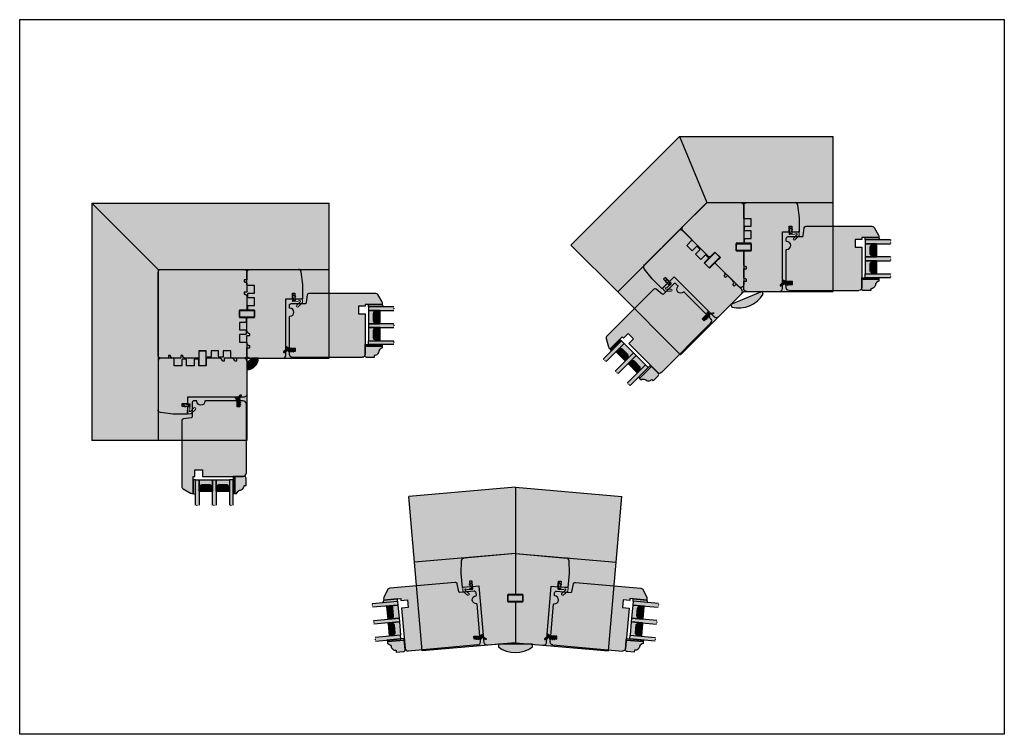
# Model space of a CAD drawing. Units: millimetres. Extents: x -16053 to 7956, y 0 to 30796.
# Drawn here: x 6914 to 7956, y 983 to 1739 of the extents above; entities that cross this region are included whole.
import ezdxf

# ---------------------------------------------------------------- set-up
doc = ezdxf.new("R2010")
doc.units = ezdxf.units.MM
doc.linetypes.add('ACAD_ISO07W100', pattern=[3, 0, -3])
doc.linetypes.add('DASHED2', pattern=[9.525, 6.35, -3.175])
for name, color, linetype, lineweight in [('GB-Gasket', 251, 'Continuous', 13), ('GB-Glass', 132, 'Continuous', 25), ('GB-Profiles', 7, 'Continuous', 25)]:
    doc.layers.add(name, color=color, linetype=linetype, lineweight=lineweight)
doc.layers.add('GB-Hatch', color=36, linetype='Continuous', lineweight=25, transparency=0.25)
doc.layers.add('GB-View Port', color=40, linetype='Continuous', lineweight=25, plot=False)

# ---------------------------------------------------------------- blocks, each defined once
blk = doc.blocks.new('T1262')
at = {"layer": 'GB-Profiles'}
blk.add_lwpolyline([(0, 16), (7, 16), (7, 0), (0, 0)], close=True, dxfattribs=at)
blk = doc.blocks.new('GB00410')
at = {"layer": 'GB-Profiles', "rotation": 270}
blk.add_blockref('T1262', (0, 7), dxfattribs=at)
blk = doc.blocks.new('T1041')
at = {"layer": 'GB-Profiles'}
blk.add_lwpolyline([(12, 0, 0.414214), (0, 12), (0, 5), (5, 0)], format="xyb", close=True, dxfattribs=at)
blk = doc.blocks.new('GB01344')
at = {"layer": 'GB-Profiles'}
blk.add_blockref('T1041', (0, 0), dxfattribs=at)
blk = doc.blocks.new('T1047')
at = {"layer": 'GB-Profiles'}
blk.add_lwpolyline([(0, 0), (36, 0), (36, 3, 0.333333), (0, 3)], format="xyb", close=True, dxfattribs=at)
blk = doc.blocks.new('GB01328')
at = {"layer": 'GB-Profiles'}
blk.add_blockref('T1047', (0, 0), dxfattribs=at)
blk = doc.blocks.new('FI94B07')
at = {"layer": 'GB-Profiles'}
for points in [[(-16.4, 94), (-16.4, 94, -0.414214), (-13.4, 91), (-13.4, 31)], [(4.6, 16), (3, 2.6, -0.378866), (0, 0)]]:
    blk.add_lwpolyline(points, format="xyb", dxfattribs=at)
for points in [[(-13.4, 31), (-6.3, 31)], [(-6.3, 31), (-6.3, 25)], [(-6.3, 25), (-3.6, 25), (-3.6, 31)], [(-3.6, 31), (4.6, 31)], [(4.6, 31), (4.6, 16)]]:
    blk.add_lwpolyline(points, dxfattribs=at)
blk = doc.blocks.new('GB00821')
at = {"layer": 'GB-Profiles'}
blk.add_blockref('FI94B07', (0, 0), dxfattribs=at)
blk = doc.blocks.new('FO09401')
at = {"layer": 'GB-Profiles'}
blk.add_lwpolyline([(-3, 0, 0.414214), (0, 3), (0, 11), (-3, 11), (-3, 13, 0.414214), (0, 16), (0, 24), (-3, 24), (-3, 26, 0.414214), (0, 29), (0, 42, 0.414214), (-1, 43), (-8, 43), (-8, 51), (-2, 51, 0.414214), (-1, 52), (-1, 55, 0.414214), (-2, 56), (-8, 56), (-8, 64), (-2, 64, 0.414214), (-1, 65), (-1, 68, 0.414214), (-2, 69), (-8, 69), (-8, 77), (-1, 77, 0.414214), (0, 78), (0, 91, 0.414199), (-3, 94)], format="xyb", dxfattribs=at)
blk = doc.blocks.new('GB00341')
at = {"layer": 'GB-Profiles'}
blk.add_blockref('FO09401', (29.7, 0), dxfattribs=at)
blk = doc.blocks.new('*U16')
at = {"layer": 'GB-Hatch', "linetype": 'DASHED2', "ltscale": 0.2}
for color, points in [(44, [(3.5, -1, -0.699157), (2.8, 0.7), (3.3, 1.2, 0.47611), (3.3, 1.8), (0.6, 3.6, 0.606815), (0, 3.3), (0, -3.3, 0.429634), (0.5, -3.8), (6.2, -3.5), (7.6, -2.8, -0.687281), (8.2, -4.1), (4.5, -7.8, 1), (6.1, -9.4), (10.4, -5.1, 0.198912), (10.6, -4.6), (10.6, -1.4, 0.429634), (9.9, -0.7)]), (253, [(0.6, 3.5, 0.606815), (0.1, 3.3), (0.1, -2.9), (3.2, -2.9), (3.2, -2.2), (1.1, -2.2, -0.395622), (0.8, -2), (0.8, -1.8), (1.1, -1.6), (1.1, -0.6), (0.7, -0.4), (0.5, 2.5, -0.652749), (1, 2.7), (2.8, 1.6, 0.976995), (3, 1.8)])]:
    blk.add_hatch(color=color, dxfattribs=at).paths.add_polyline_path(points)
at = {"layer": 'GB-Gasket', "transparency": 33554623}
for points in [[(3.3, 1.2, 0.47611), (3.3, 1.8), (0.6, 3.6, 0.606815), (0, 3.3), (0, -3.3, 0.429634), (0.5, -3.8), (6.2, -3.5), (7.6, -2.8, -0.687281), (8.2, -4.1), (4.5, -7.8, 1), (6.1, -9.4), (10.4, -5.1, 0.198912), (10.6, -4.6), (10.6, -1.4, 0.429634), (9.9, -0.7), (3.5, -1, -0.699157), (2.8, 0.7)], [(0.7, -0.4), (1.1, -0.6), (1.1, -1.6), (0.8, -1.8), (0.8, -2, 0.395622), (1.1, -2.2), (3.2, -2.2), (3.2, -2.9), (0.1, -2.9), (0.1, 3.3, -0.606815), (0.6, 3.5), (3, 1.8, -0.976995), (2.8, 1.6), (1, 2.7, 0.652749), (0.5, 2.5)]]:
    blk.add_lwpolyline(points, format="xyb", close=True, dxfattribs=at)
blk = doc.blocks.new('SI68001')
at = {"layer": 'GB-Profiles'}
blk.add_lwpolyline([(-7.5, 0), (-7.5, 0, 0.26795), (-4.9, 1.5), (-0.4, 9.3, 0.131652), (0, 10.8), (0, 12), (-18, 12), (-18, 14), (-25, 14), (-25, 22), (-18, 22), (-18, 65, 0.414214), (-21, 68)], format="xyb", dxfattribs=at)
blk = doc.blocks.new('GB00344')
at = {"layer": 'GB-Profiles'}
blk.add_blockref('SI68001', (25, 0), dxfattribs=at)
blk = doc.blocks.new('T1005')
at = {"layer": 'GB-Hatch', "transparency": 33554623}
h = blk.add_hatch(color=36, dxfattribs=at)
h.dxf.hatch_style = 1
edge = h.paths.add_edge_path()
edge.add_line((12, 9.5), (10, 9.5))
edge.add_arc((5, 9.5), 5, 0, 90)
edge.add_arc((7.7, 19.9), 6, 198.0105, 243.1921, ccw=False)
edge.add_line((2, 18), (0, 18))
edge.add_line((0, 18), (0, 0))
edge.add_line((0, 0), (10, 0))
edge.add_arc((10, 2), 2, 270, 360)
edge.add_line((12, 2), (12, 9.5))
at = {"layer": 'GB-Profiles'}
blk.add_line((0, 0), (0, 18), dxfattribs=at)
blk.add_lwpolyline([(0, 18), (2, 18, 0.199737), (5, 14.5, -0.414214), (10, 9.5), (12, 9.5), (12, 2, -0.414214), (10, 0), (0, 0)], format="xyb", close=True, dxfattribs=at)
blk = doc.blocks.new('*U175')
at = {"layer": 'GB-Hatch', "transparency": 33554687}
h = blk.add_hatch(color=143, dxfattribs=at)
h.dxf.hatch_style = 1
h.paths.add_polyline_path([(-38.5, 12.5), (-42.5, 12.5), (-42.5, -14.5), (-38.5, -14.5)])
h = blk.add_hatch(color=143, dxfattribs=at)
h.dxf.hatch_style = 1
h.paths.add_polyline_path([(-24.5, -14.5), (-20.5, -14.5), (-20.5, 12.5), (-24.5, 12.5)])
h = blk.add_hatch(color=143, dxfattribs=at)
h.dxf.hatch_style = 1
h.paths.add_polyline_path([(-2.5, 12.5), (-6.5, 12.5), (-6.5, -14.5), (-2.5, -14.5)])
at = {"layer": 'GB-Hatch', "linetype": 'ACAD_ISO07W100', "lineweight": 100}
h = blk.add_hatch(color=250, dxfattribs=at)
h.dxf.hatch_style = 1
h.paths.add_polyline_path([(0, 0), (-2.5, 1), (-2.5, -14.5), (0, -14.5)])
h = blk.add_hatch(color=250, dxfattribs=at)
h.dxf.hatch_style = 1
h.paths.add_polyline_path([(-42.5, 0), (-44.1, 0), (-44.1, -18), (-42.5, -18)])
at = {"layer": 'GB-Hatch', "transparency": 33554687}
h = blk.add_hatch(color=250, dxfattribs=at)
h.dxf.hatch_style = 1
h.paths.add_polyline_path([(-35.6, -9, -0.198913), (-36.7, -8.6), (-37.8, -7.5, -0.198911), (-38.3, -6.4), (-38.3, -6), (-38.2, -2.5), (-38.5, -2.5), (-38.5, -14.5), (-24.5, -14.5), (-24.5, -2.5), (-24.9, -2.5, -0.414214), (-24.8, -2.6), (-24.8, -6), (-24.7, -6), (-24.7, -6.4, -0.198911), (-25.2, -7.5), (-26.3, -8.6, -0.198913), (-27.4, -9)])
h = blk.add_hatch(color=9, dxfattribs=at)
h.dxf.hatch_style = 1
h.paths.add_polyline_path([(-38.1, -2.5, 0.414214), (-38.3, -2.6), (-38.3, -6.4, 0.198913), (-37.8, -7.4), (-36.7, -8.6, 0.198912), (-35.6, -9), (-27.4, -9, 0.198912), (-26.3, -8.6), (-25.2, -7.4, 0.198935), (-24.8, -6.4), (-24.8, -2.6, 0.414189), (-24.9, -2.5)])
h.paths.add_polyline_path([(-36.9, -3.5), (-26.2, -3.5, -0.414214), (-25.8, -3.9), (-25.8, -6.4, -0.198874), (-25.9, -6.7), (-25.9, -6.7), (-27, -7.9, -0.198951), (-27.4, -8), (-35.6, -8, -0.198912), (-36, -7.9), (-37.1, -6.7, -0.198912), (-37.3, -6.4), (-37.3, -3.9, -0.414214)], flags=16)
h = blk.add_hatch(color=52, dxfattribs=at)
h.dxf.hatch_style = 1
h.paths.add_polyline_path([(-25.9, -6.7, 0.198874), (-25.8, -6.4), (-25.8, -3.9, 0.414214), (-26.2, -3.5), (-36.9, -3.5, 0.414214), (-37.3, -3.9), (-37.3, -6.4, 0.198912), (-37.1, -6.7), (-36, -7.9, 0.198912), (-35.6, -8), (-27.4, -8, 0.198951), (-27, -7.9)])
h = blk.add_hatch(color=250, dxfattribs=at)
h.dxf.hatch_style = 1
h.paths.add_polyline_path([(-17.6, -9, -0.198913), (-18.7, -8.6), (-19.8, -7.5, -0.198911), (-20.3, -6.4), (-20.3, -6), (-20.2, -2.5), (-20.5, -2.5), (-20.5, -14.5), (-6.5, -14.5), (-6.5, -2.5), (-6.9, -2.5, -0.414214), (-6.8, -2.6), (-6.8, -6), (-6.7, -6), (-6.7, -6.4, -0.198911), (-7.2, -7.5), (-8.3, -8.6, -0.198913), (-9.4, -9)])
h = blk.add_hatch(color=9, dxfattribs=at)
h.dxf.hatch_style = 1
h.paths.add_polyline_path([(-20.1, -2.5, 0.414214), (-20.3, -2.6), (-20.3, -6.4, 0.198913), (-19.8, -7.4), (-18.7, -8.6, 0.198912), (-17.6, -9), (-9.4, -9, 0.198912), (-8.3, -8.6), (-7.2, -7.4, 0.198935), (-6.8, -6.4), (-6.8, -2.6, 0.414189), (-6.9, -2.5)])
h.paths.add_polyline_path([(-18.9, -3.5), (-8.2, -3.5, -0.414214), (-7.8, -3.9), (-7.8, -6.4, -0.198874), (-7.9, -6.7), (-7.9, -6.7), (-9, -7.9, -0.198951), (-9.4, -8), (-17.6, -8, -0.198912), (-18, -7.9), (-19.1, -6.7, -0.198912), (-19.3, -6.4), (-19.3, -3.9, -0.414214)], flags=16)
h = blk.add_hatch(color=52, dxfattribs=at)
h.dxf.hatch_style = 1
h.paths.add_polyline_path([(-7.9, -6.7, 0.198874), (-7.8, -6.4), (-7.8, -3.9, 0.414214), (-8.2, -3.5), (-18.9, -3.5, 0.414214), (-19.3, -3.9), (-19.3, -6.4, 0.198912), (-19.1, -6.7), (-18, -7.9, 0.198912), (-17.6, -8), (-9.4, -8, 0.198951), (-9, -7.9)])
at = {"layer": 'GB-Profiles'}
for points in [[(-42.5, 12.5), (-42.5, -14.5), (-38.5, -14.5), (-38.5, 12.5)], [(-20.5, 12.5), (-20.5, -14.5), (-24.5, -14.5), (-24.5, 12.5)], [(-2.5, 12.5), (-2.5, -14.5), (-6.5, -14.5), (-6.5, 12.5)]]:
    blk.add_lwpolyline(points, dxfattribs=at)
for points in [[(0, 0), (-2.5, 1), (-2.5, -14.5), (0, -14.5)], [(-42.5, 0), (-44.1, 0), (-44.1, -18), (-42.5, -18)]]:
    blk.add_lwpolyline(points, close=True, dxfattribs=at)
at = {"layer": 'GB-Profiles', "color": 7}
for points in [[(-38.3, -6), (-38.3, -6), (-38.3, -6.4, 0.198911), (-37.8, -7.5), (-36.7, -8.6, 0.198913), (-35.6, -9), (-27.4, -9, 0.198913), (-26.3, -8.6), (-25.2, -7.5, 0.198911), (-24.7, -6.4), (-24.7, -6), (-24.8, -6), (-24.8, -2.6, 0.414214), (-24.9, -2.5), (-24.5, -2.5), (-24.5, -14.5), (-38.5, -14.5), (-38.5, -2.5), (-38.1, -2.5, 0.414214), (-38.3, -2.6), (-38.3, -6)], [(-25.9, -6.7, 0.198873), (-25.8, -6.4), (-25.8, -3.9, 0.414214), (-26.2, -3.5), (-36.9, -3.5, 0.414214), (-37.3, -3.9), (-37.3, -6.4, 0.198912), (-37.1, -6.7), (-36, -7.9, 0.198912), (-35.6, -8), (-27.4, -8, 0.198951), (-27, -7.9), (-25.9, -6.7)], [(-20.3, -6), (-20.3, -6), (-20.3, -6.4, 0.198911), (-19.8, -7.5), (-18.7, -8.6, 0.198913), (-17.6, -9), (-9.4, -9, 0.198913), (-8.3, -8.6), (-7.2, -7.5, 0.198911), (-6.7, -6.4), (-6.7, -6), (-6.8, -6), (-6.8, -2.6, 0.414214), (-6.9, -2.5), (-6.5, -2.5), (-6.5, -14.5), (-20.5, -14.5), (-20.5, -2.5), (-20.1, -2.5, 0.414214), (-20.3, -2.6), (-20.3, -6)], [(-7.9, -6.7, 0.198873), (-7.8, -6.4), (-7.8, -3.9, 0.414214), (-8.2, -3.5), (-18.9, -3.5, 0.414214), (-19.3, -3.9), (-19.3, -6.4, 0.198912), (-19.1, -6.7), (-18, -7.9, 0.198912), (-17.6, -8), (-9.4, -8, 0.198951), (-9, -7.9), (-7.9, -6.7)]]:
    blk.add_lwpolyline(points, format="xyb", dxfattribs=at)
at = {"layer": 'GB-Profiles'}
for points in [[(-24.9, -2.5), (-38.1, -2.5, 0.414214), (-38.3, -2.6), (-38.3, -6.4, 0.198913), (-37.8, -7.4), (-36.7, -8.6, 0.198912), (-35.6, -9), (-27.4, -9, 0.198912), (-26.3, -8.6), (-25.2, -7.4, 0.198935), (-24.8, -6.4), (-24.8, -2.6, 0.414189)], [(-6.9, -2.5), (-20.1, -2.5, 0.414214), (-20.3, -2.6), (-20.3, -6.4, 0.198913), (-19.8, -7.4), (-18.7, -8.6, 0.198912), (-17.6, -9), (-9.4, -9, 0.198912), (-8.3, -8.6), (-7.2, -7.4, 0.198935), (-6.8, -6.4), (-6.8, -2.6, 0.414189)]]:
    blk.add_lwpolyline(points, format="xyb", close=True, dxfattribs=at)
at = {"layer": 'GB-View Port', "linetype": 'ACAD_ISO07W100', "ltscale": 0.1}
for p, q in [((-38.5, 12.5), (-42.5, 12.5)), ((-20.5, 12.5), (-24.5, 12.5)), ((-2.5, 12.5), (-6.5, 12.5))]:
    blk.add_line(p, q, dxfattribs=at)
at = {"layer": 'GB-Profiles', "xscale": -1}
blk.add_blockref('T1005', (-44.1, -18), dxfattribs=at)
blk = doc.blocks.new('S 4162')
at = {"layer": 'GB-Profiles', "transparency": 33554623}
h = blk.add_hatch(color=44, dxfattribs=at)
h.dxf.hatch_style = 1
h.paths.add_polyline_path([(139.3, 90.7, -0.399995), (140.3, 91.5), (141.5, 91.4, 0.384186), (140.7, 92.5), (139.9, 92.6, -0.536657), (139.6, 93.3), (141.9, 97, 1.44294), (140.9, 97.3), (138.2, 93.7, -0.550077), (137.5, 93.7), (137.2, 94.3, 0.403024), (136, 94.6), (137.5, 91.5), (137.5, 86.5, 0.626316), (139.1, 85.7), (141.1, 87.3, 0.9404), (140.8, 87.8), (139, 86.7), (139.1, 88), (141.1, 89.5, 0.925431), (140.8, 90), (139.1, 89.1)])
at = {"layer": 'GB-Profiles'}
blk.add_lwpolyline([(140.8, 87.8, -0.9404), (141.1, 87.3), (139.1, 85.7, -0.626316), (137.5, 86.5), (137.5, 91.5), (136, 94.6, -0.403024), (137.2, 94.3), (137.5, 93.7, 0.550077), (138.2, 93.7), (140.9, 97.3, -1.44294), (141.9, 97), (139.6, 93.3, 0.536657), (139.9, 92.6), (140.7, 92.5, -0.384186), (141.5, 91.4), (140.3, 91.5, 0.399995), (139.3, 90.7), (139.1, 89.1), (140.8, 90, -0.925431), (141.1, 89.5), (139.1, 88), (139, 86.7)], format="xyb", close=True, dxfattribs=at)
blk = doc.blocks.new('SOD2201')
blk.add_line((-18, 68), (-18, 68))
blk.add_line((-18, 68), (-18, 68))
at = {"layer": 'GB-Profiles'}
blk.add_lwpolyline([(0, 0, 0.414214), (3, 3), (3, 6.5), (-3.5, 6.5), (-3.5, 9.5), (3, 9.5), (3, 43, 0.414214), (2.5, 43.5), (2.5, 43.5, -1), (2.5, 52), (2.5, 52, 0.414214), (3, 52.5), (3, 55, 0.414214), (1, 57), (-14, 57, -0.378867), (-15, 57.9), (-16, 66.2, 0.378867), (-18, 68), (-18, 68)], format="xyb", dxfattribs=at)
blk = doc.blocks.new('GB00858')
at = {"layer": 'GB-Profiles'}
blk.add_blockref('SOD2201', (0, 0), dxfattribs=at)

msp = doc.modelspace()

# ---------------------------------------------------------------- hatches: boundary and pattern name
at = {"layer": 'GB-Hatch', "transparency": 33554559}
h = msp.add_hatch(color=36, dxfattribs=at)
h.dxf.hatch_style = 1
h.paths.add_polyline_path([(7641, 1545.9), (7612, 1615.9), (7497.1, 1501), (7546.6, 1451.5)])
h = msp.add_hatch(color=36, dxfattribs=at)
h.dxf.hatch_style = 1
h.paths.add_polyline_path([(7612, 1615.9), (7641, 1545.9), (7774.5, 1545.9), (7774.5, 1615.9)])
h = msp.add_hatch(color=36, dxfattribs=at)
h.dxf.hatch_style = 1
h.paths.add_polyline_path([(7241.3, 1545.2), (6990.3, 1545.2), (7060.3, 1475.2), (7241.3, 1475.2)])
h = msp.add_hatch(color=36, dxfattribs=at)
h.dxf.hatch_style = 1
h.paths.add_polyline_path([(7060.3, 1475.2), (6990.3, 1545.2), (6990.3, 1294.2), (7060.3, 1294.2)])
at = {"layer": 'GB-Hatch', "transparency": 33554457}
h = msp.add_hatch(color=256, dxfattribs=at)
h.dxf.hatch_style = 1
h.paths.add_polyline_path([(7679.9, 1451.9), (7774.5, 1451.9), (7774.5, 1545.9), (7641, 1545.9), (7546.6, 1451.5), (7613, 1385)])
at = {"layer": 'GB-Hatch', "transparency": 33554623}
h = msp.add_hatch(color=36, dxfattribs=at)
h.dxf.hatch_style = 1
h.paths.add_polyline_path([(7671.9, 1502.9), (7678.9, 1502.9, 0.414214), (7679.9, 1503.9), (7679.9, 1542.9, 0.414214), (7676.9, 1545.9), (7642.2, 1545.9, 0.198912), (7640.1, 1545), (7615.6, 1520.5, 0.414214), (7615.6, 1516.2), (7643.2, 1488.7, 0.414214), (7644.6, 1488.7), (7649.5, 1493.6), (7655.2, 1488), (7650.2, 1483, 0.414214), (7650.2, 1481.6), (7674.8, 1457, 0.668179), (7679.9, 1459.1), (7679.9, 1493.9, 0.414214), (7678.9, 1494.9), (7671.9, 1494.9)])
at = {"layer": 'GB-Hatch'}
h = msp.add_hatch(color=256, dxfattribs=at)
h.dxf.hatch_style = 1
h.paths.add_polyline_path([(7720.9, 1514.9), (7728, 1514.9), (7728, 1520.9), (7730.7, 1520.9), (7730.7, 1514.9), (7738.9, 1514.9), (7738.9, 1529.9), (7737.3, 1543.3, 0.378866), (7734.3, 1545.9), (7682.9, 1545.9, 0.414214), (7679.9, 1542.9), (7679.9, 1529.9, 0.414214), (7680.9, 1528.9), (7687.9, 1528.9), (7687.9, 1520.9), (7681.9, 1520.9, 0.414214), (7680.9, 1519.9), (7680.9, 1516.9, 0.414214), (7681.9, 1515.9), (7687.9, 1515.9), (7687.9, 1507.9), (7681.9, 1507.9, 0.414214), (7680.9, 1506.9), (7680.9, 1503.9, 0.414214), (7681.9, 1502.9), (7687.9, 1502.9), (7687.9, 1494.9), (7680.9, 1494.9, 0.414214), (7679.9, 1493.9), (7679.9, 1480.9, 0.414214), (7682.9, 1477.9), (7682.9, 1475.9), (7679.9, 1475.9), (7679.9, 1467.9, 0.414214), (7682.9, 1464.9), (7682.9, 1462.9), (7679.9, 1462.9), (7679.9, 1454.9, 0.414214), (7682.9, 1451.9), (7717.9, 1451.9, 0.414214), (7720.9, 1454.9)])
h = msp.add_hatch(color=256, dxfattribs=at)
h.dxf.hatch_style = 1
h.paths.add_polyline_path([(7659.4, 1472.4), (7650.2, 1481.6, 0.414214), (7648.8, 1481.6), (7643.9, 1476.6), (7638.2, 1482.3), (7642.4, 1486.5, 0.414214), (7642.4, 1488), (7640.3, 1490.1, 0.414214), (7638.9, 1490.1), (7634.7, 1485.8), (7629, 1491.5), (7633.3, 1495.7, 0.414214), (7633.3, 1497.2), (7631.1, 1499.3, 0.414214), (7629.7, 1499.3), (7625.5, 1495), (7619.8, 1500.7), (7624.8, 1505.6, 0.414214), (7624.8, 1507.1), (7615.6, 1516.2, 0.414214), (7611.3, 1516.2), (7575, 1479.9, 0.378866), (7574.8, 1475.9), (7583, 1465.3), (7593.7, 1454.7), (7599.5, 1460.5), (7595.2, 1464.8), (7597.1, 1466.7), (7601.4, 1462.4), (7606.4, 1467.5), (7648.8, 1425, 0.414214), (7653.1, 1425), (7666.2, 1438.1), (7666.2, 1438.1), (7666.2, 1438.1), (7677.8, 1449.8, 0.414214), (7677.8, 1454), (7672.1, 1459.7), (7670, 1457.6), (7668.6, 1459, 0.414214), (7668.6, 1463.2), (7663, 1468.9), (7660.8, 1466.7), (7659.4, 1468.2, 0.414214)])
at = {"layer": 'GB-Hatch', "transparency": 33554623}
h = msp.add_hatch(color=256, dxfattribs=at)
h.dxf.hatch_style = 1
h.paths.add_polyline_path([(7804.9, 1498.9), (7797.9, 1498.9), (7797.9, 1506.9), (7804.9, 1506.9), (7804.9, 1508.9), (7822.9, 1508.9), (7822.9, 1510.1, 0.131652), (7822.5, 1511.6), (7818, 1519.4, 0.26795), (7815.4, 1520.9), (7745.9, 1520.9, 0.378867), (7743.9, 1519.1), (7742.9, 1510.8, -0.378867), (7741.9, 1509.9), (7726.9, 1509.9, 0.414214), (7724.9, 1507.9), (7724.9, 1505.4, 0.414214), (7725.4, 1504.9, -1), (7725.4, 1496.4, 0.414214), (7724.9, 1495.9), (7724.9, 1462.4), (7731.4, 1462.4), (7731.4, 1459.4), (7724.9, 1459.4), (7724.9, 1455.9, 0.414214), (7727.9, 1452.9), (7801.9, 1452.9, 0.413348), (7804.9, 1455.9)])
h = msp.add_hatch(color=36, dxfattribs=at)
h.dxf.hatch_style = 1
h.paths.add_polyline_path([(7671.9, 1502.4), (7671.9, 1495.4), (7687.9, 1495.4), (7687.9, 1502.4)])
h = msp.add_hatch(color=36, dxfattribs=at)
h.dxf.hatch_style = 1
h.paths.add_polyline_path([(7654.8, 1488.3), (7649.9, 1493.3), (7638.6, 1482), (7643.5, 1477)])
at = {"layer": 'GB-Hatch', "transparency": 33554457}
h = msp.add_hatch(color=256, dxfattribs=at)
h.dxf.hatch_style = 1
h.paths.add_polyline_path([(7060.3, 1294.2), (7154.3, 1294.2), (7154.3, 1381.2), (7241.3, 1381.2), (7241.3, 1475.2), (7060.3, 1475.2)])
at = {"layer": 'GB-Hatch', "transparency": 33554623}
h = msp.add_hatch(color=36, dxfattribs=at)
h.dxf.hatch_style = 1
h.paths.add_polyline_path([(7103.3, 1389.2), (7111.3, 1389.2), (7111.3, 1383.2, 0.414214), (7112.3, 1382.2), (7115.3, 1382.2, 0.414214), (7116.3, 1383.2), (7116.3, 1389.2), (7124.3, 1389.2), (7124.3, 1383.2, 0.414214), (7125.3, 1382.2), (7128.3, 1382.2, 0.414214), (7129.3, 1383.2), (7129.3, 1389.2), (7137.3, 1389.2), (7137.3, 1382.2, 0.414214), (7138.3, 1381.2), (7151.3, 1381.2, 0.414214), (7154.3, 1384.2), (7154.3, 1397.2, 0.414214), (7153.3, 1398.2), (7146.3, 1398.2), (7146.3, 1406.2), (7152.3, 1406.2, 0.414214), (7153.3, 1407.2), (7153.3, 1410.2, 0.414214), (7152.3, 1411.2), (7146.3, 1411.2), (7146.3, 1419.2), (7152.3, 1419.2, 0.414214), (7153.3, 1420.2), (7153.3, 1423.2, 0.414214), (7152.3, 1424.2), (7146.3, 1424.2), (7146.3, 1432.2), (7153.3, 1432.2, 0.414214), (7154.3, 1433.2), (7154.3, 1446.2, 0.414214), (7151.3, 1449.2), (7151.3, 1451.2), (7154.3, 1451.2), (7154.3, 1459.2, 0.414214), (7151.3, 1462.2), (7151.3, 1464.2), (7154.3, 1464.2), (7154.3, 1472.2, 0.414214), (7151.3, 1475.2), (7063.3, 1475.2, 0.414214), (7060.3, 1472.2), (7060.3, 1384.2, 0.414214), (7063.3, 1381.2), (7071.3, 1381.2), (7071.3, 1384.2), (7073.3, 1384.2, 0.414214), (7076.3, 1381.2), (7084.3, 1381.2), (7084.3, 1384.2), (7086.3, 1384.2, 0.414214), (7089.3, 1381.2), (7102.3, 1381.2, 0.414214), (7103.3, 1382.2)])
at = {"layer": 'GB-Hatch'}
h = msp.add_hatch(color=256, dxfattribs=at)
h.dxf.hatch_style = 1
h.paths.add_polyline_path([(7195.3, 1444.2), (7202.4, 1444.2), (7202.4, 1450.2), (7205.1, 1450.2), (7205.1, 1444.2), (7213.3, 1444.2), (7213.3, 1459.2), (7211.6, 1472.6, 0.378866), (7208.7, 1475.2), (7157.3, 1475.2, 0.414214), (7154.3, 1472.2), (7154.3, 1459.2, 0.414214), (7155.3, 1458.2), (7162.3, 1458.2), (7162.3, 1450.2), (7156.3, 1450.2, 0.414214), (7155.3, 1449.2), (7155.3, 1446.2, 0.414214), (7156.3, 1445.2), (7162.3, 1445.2), (7162.3, 1437.2), (7156.3, 1437.2, 0.414214), (7155.3, 1436.2), (7155.3, 1433.2, 0.414214), (7156.3, 1432.2), (7162.3, 1432.2), (7162.3, 1424.2), (7155.3, 1424.2, 0.414214), (7154.3, 1423.2), (7154.3, 1410.2, 0.414214), (7157.3, 1407.2), (7157.3, 1405.2), (7154.3, 1405.2), (7154.3, 1397.2, 0.414214), (7157.3, 1394.2), (7157.3, 1392.2), (7154.3, 1392.2), (7154.3, 1384.2, 0.414214), (7157.3, 1381.2), (7192.3, 1381.2, 0.414214), (7195.3, 1384.2)])
at = {"layer": 'GB-Hatch', "transparency": 33554623}
h = msp.add_hatch(color=256, dxfattribs=at)
h.dxf.hatch_style = 1
h.paths.add_polyline_path([(7645.3, 1422.9), (7642.8, 1425.4), (7638.2, 1420.8), (7636.1, 1422.9), (7640.7, 1427.5), (7617, 1451.2, 0.414214), (7616.3, 1451.2, -1), (7610.3, 1457.2, 0.414214), (7610.3, 1457.9), (7608.5, 1459.7, 0.414214), (7605.7, 1459.7), (7595.1, 1449.1, -0.378867), (7593.7, 1449), (7587.1, 1454.2, 0.378867), (7584.5, 1454), (7535.3, 1404.9, 0.26795), (7534.5, 1402), (7536.9, 1393.3, 0.131652), (7537.6, 1392), (7538.5, 1391.1), (7551.2, 1403.8), (7552.6, 1402.4), (7557.6, 1407.4), (7563.2, 1401.7), (7558.3, 1396.7), (7588.7, 1366.3, 0.41508), (7593, 1366.3), (7645.3, 1418.7, 0.414214)])
h = msp.add_hatch(color=256, dxfattribs=at)
h.dxf.hatch_style = 1
h.paths.add_polyline_path([(7279.3, 1428.2), (7272.3, 1428.2), (7272.3, 1436.2), (7279.3, 1436.2), (7279.3, 1438.2), (7297.3, 1438.2), (7297.3, 1439.4, 0.131652), (7296.9, 1440.9), (7292.4, 1448.7, 0.26795), (7289.8, 1450.2), (7220.3, 1450.2, 0.378867), (7218.3, 1448.4), (7217.3, 1440.1, -0.378867), (7216.3, 1439.2), (7201.3, 1439.2, 0.414214), (7199.3, 1437.2), (7199.3, 1434.7, 0.414214), (7199.8, 1434.2, -1), (7199.8, 1425.7, 0.414214), (7199.3, 1425.2), (7199.3, 1391.7), (7205.8, 1391.7), (7205.8, 1388.7), (7199.3, 1388.7), (7199.3, 1385.2, 0.414214), (7202.3, 1382.2), (7276.3, 1382.2, 0.413348), (7279.3, 1385.2)])
h = msp.add_hatch(color=36, dxfattribs=at)
h.dxf.hatch_style = 1
h.paths.add_polyline_path([(7700.6, 1449.1), (7699.4, 1451.9), (7666.2, 1438.1), (7667.3, 1435.4, 0.333333)])
h = msp.add_hatch(color=36, dxfattribs=at)
h.dxf.hatch_style = 1
h.paths.add_polyline_path([(7146.3, 1431.7), (7146.3, 1424.7), (7162.3, 1424.7), (7162.3, 1431.7)])
h = msp.add_hatch(color=36, dxfattribs=at)
h.dxf.hatch_style = 1
h.paths.add_polyline_path([(7110.8, 1389.2), (7103.8, 1389.2), (7103.8, 1373.2), (7110.8, 1373.2)])
at = {"layer": 'GB-Hatch'}
h = msp.add_hatch(color=256, dxfattribs=at)
h.dxf.hatch_style = 1
h.paths.add_polyline_path([(7151.3, 1340.2, 0.414214), (7154.3, 1343.2), (7154.3, 1378.2, 0.414214), (7151.3, 1381.2), (7143.3, 1381.2), (7143.3, 1378.2), (7141.3, 1378.2, 0.414214), (7138.3, 1381.2), (7130.3, 1381.2), (7130.3, 1378.2), (7128.3, 1378.2, 0.414214), (7125.3, 1381.2), (7112.3, 1381.2, 0.414214), (7111.3, 1380.2), (7111.3, 1373.2), (7103.3, 1373.2), (7103.3, 1379.2, 0.414214), (7102.3, 1380.2), (7099.3, 1380.2, 0.414214), (7098.3, 1379.2), (7098.3, 1373.2), (7090.3, 1373.2), (7090.3, 1379.2, 0.414214), (7089.3, 1380.2), (7086.3, 1380.2, 0.414214), (7085.3, 1379.2), (7085.3, 1373.2), (7077.3, 1373.2), (7077.3, 1380.2, 0.414214), (7076.3, 1381.2), (7063.3, 1381.2, 0.414214), (7060.3, 1378.2), (7060.3, 1326.8, 0.378866), (7062.9, 1323.8), (7076.3, 1322.2), (7091.3, 1322.2), (7091.3, 1330.4), (7085.3, 1330.4), (7085.3, 1333.1), (7091.3, 1333.1), (7091.3, 1340.2)])
at = {"layer": 'GB-Hatch', "transparency": 33554623}
h = msp.add_hatch(color=36, dxfattribs=at)
h.dxf.hatch_style = 1
h.paths.add_polyline_path([(7166.3, 1381.2), (7159.3, 1381.2), (7154.3, 1376.2), (7154.3, 1369.2, 0.414214)])
h = msp.add_hatch(color=256, dxfattribs=at)
h.dxf.hatch_style = 1
h.paths.add_polyline_path([(7153.3, 1333.2, 0.414214), (7150.3, 1336.2), (7146.8, 1336.2), (7146.8, 1329.7), (7143.8, 1329.7), (7143.8, 1336.2), (7110.3, 1336.2, 0.414214), (7109.8, 1335.7, -1), (7101.3, 1335.7, 0.414214), (7100.8, 1336.2), (7098.3, 1336.2, 0.414214), (7096.3, 1334.2), (7096.3, 1319.2, -0.378867), (7095.4, 1318.2), (7087, 1317.2, 0.378867), (7085.3, 1315.2), (7085.3, 1245.7, 0.26795), (7086.8, 1243.1), (7094.5, 1238.6, 0.131652), (7096, 1238.2), (7097.3, 1238.2), (7097.3, 1256.2), (7099.3, 1256.2), (7099.3, 1263.2), (7107.3, 1263.2), (7107.3, 1256.2), (7150.3, 1256.2, 0.41508), (7153.3, 1259.2)])
at = {"layer": 'GB-Hatch', "transparency": 33554559}
h = msp.add_hatch(color=36, dxfattribs=at)
h.dxf.hatch_style = 1
h.paths.add_polyline_path([(7325.5, 1235), (7331.6, 1165.3), (7438.3, 1174.6), (7438.3, 1244.9)])
h = msp.add_hatch(color=36, dxfattribs=at)
h.dxf.hatch_style = 1
h.paths.add_polyline_path([(7438.3, 1244.9), (7438.3, 1174.6), (7492.4, 1169.8), (7544.9, 1165.3), (7551, 1235)])
at = {"layer": 'GB-Hatch', "transparency": 33554457}
h = msp.add_hatch(color=256, dxfattribs=at)
h.dxf.hatch_style = 1
h.paths.add_polyline_path([(7331.6, 1165.3), (7339.8, 1071.6), (7438.3, 1080.2), (7536.8, 1071.6), (7544.9, 1165.3), (7438.3, 1174.6)])
at = {"layer": 'GB-Hatch'}
h = msp.add_hatch(color=256, dxfattribs=at)
h.dxf.hatch_style = 1
h.paths.add_polyline_path([(7430.3, 1131.4), (7438.3, 1131.4), (7438.3, 1174.6), (7384.1, 1169.8, 0.378866), (7381.4, 1167), (7380.9, 1153.5), (7382.2, 1138.6), (7390.4, 1139.3), (7389.8, 1145.3), (7392.5, 1145.5), (7393.1, 1139.5), (7400.1, 1140.1), (7405.4, 1080.4, 0.414214), (7408.6, 1077.6), (7438.3, 1080.2), (7438.3, 1123.4), (7430.3, 1123.4)])
h = msp.add_hatch(color=256, dxfattribs=at)
h.dxf.hatch_style = 1
h.paths.add_polyline_path([(7476.4, 1140.1), (7483.5, 1139.5), (7484, 1145.5), (7486.7, 1145.3), (7486.2, 1139.3), (7494.3, 1138.6), (7495.7, 1153.5), (7495.2, 1167, 0.378866), (7492.4, 1169.8), (7438.3, 1174.6), (7438.3, 1131.4), (7446.3, 1131.4), (7446.3, 1123.4), (7438.3, 1123.4), (7438.3, 1080.2), (7467.9, 1077.6, 0.414214), (7471.2, 1080.4)])
at = {"layer": 'GB-Hatch', "transparency": 33554623}
h = msp.add_hatch(color=256, dxfattribs=at)
h.dxf.hatch_style = 1
h.paths.add_polyline_path([(7397.8, 1120.9, 0.414214), (7397.3, 1121.3, -1), (7396.5, 1129.8, 0.414214), (7397, 1130.3), (7396.8, 1132.8, 0.414214), (7394.6, 1134.6), (7379.6, 1133.3, -0.378867), (7378.6, 1134.1), (7376.8, 1142.4, 0.378867), (7374.7, 1143.9), (7305.4, 1137.9, 0.26795), (7303, 1136.2), (7299.2, 1128, 0.131652), (7298.9, 1126.5), (7299, 1125.3), (7317, 1126.8), (7317.1, 1124.8), (7324.1, 1125.5), (7324.8, 1117.5), (7317.8, 1116.9), (7321.6, 1074, 0.41508), (7324.8, 1071.3), (7398.6, 1077.8, 0.414214), (7401.3, 1081), (7401, 1084.5), (7394.5, 1083.9), (7394.2, 1086.9), (7400.7, 1087.5)])
h = msp.add_hatch(color=256, dxfattribs=at)
h.dxf.hatch_style = 1
h.paths.add_polyline_path([(7558.7, 1116.9), (7551.7, 1117.5), (7552.4, 1125.5), (7559.4, 1124.8), (7559.6, 1126.8), (7577.5, 1125.3), (7577.6, 1126.5, 0.131652), (7577.3, 1128), (7573.5, 1136.2, 0.26795), (7571.1, 1137.9), (7501.8, 1143.9, 0.378867), (7499.7, 1142.4), (7498, 1134.1, -0.378867), (7496.9, 1133.3), (7482, 1134.6, 0.414214), (7479.8, 1132.8), (7479.6, 1130.3, 0.414214), (7480, 1129.8, -1), (7479.3, 1121.3, 0.414214), (7478.7, 1120.9), (7475.8, 1087.5), (7482.3, 1086.9), (7482, 1083.9), (7475.6, 1084.5), (7475.3, 1081, 0.414214), (7478, 1077.8), (7551.7, 1071.3, 0.413348), (7554.9, 1074)])
h = msp.add_hatch(color=36, dxfattribs=at)
h.dxf.hatch_style = 1
h.paths.add_polyline_path([(7430.3, 1130.9), (7430.3, 1123.9), (7446.3, 1123.9), (7446.3, 1130.9)])
h = msp.add_hatch(color=36, dxfattribs=at)
h.dxf.hatch_style = 1
h.paths.add_polyline_path([(7420.3, 1078.7), (7420.3, 1075.7, 0.333333), (7456.3, 1075.7), (7456.3, 1078.7)])

# ---------------------------------------------------------------- linework, layer by layer
at = {"layer": 'GB-Hatch'}
for p, q in [((7774.5, 1545.9), (7774.5, 1615.9)), ((7241.3, 1475.2), (7241.3, 1545.2)), ((7546.6, 1451.5), (7497.1, 1501)), ((7060.3, 1294.2), (6990.3, 1294.2)), ((7331.6, 1165.3), (7325.5, 1235)), ((7544.9, 1165.3), (7551, 1235))]:
    msp.add_line(p, q, dxfattribs=at)
at = {"layer": 'GB-Hatch', "transparency": 33554457}
for p, q in [((7774.5, 1451.9), (7774.5, 1545.9)), ((7241.3, 1381.2), (7241.3, 1475.2)), ((7613, 1385), (7546.6, 1451.5)), ((7154.3, 1294.2), (7060.3, 1294.2)), ((7339.8, 1071.6), (7331.6, 1165.3)), ((7536.8, 1071.6), (7544.9, 1165.3))]:
    msp.add_line(p, q, dxfattribs=at)
at = {"layer": 'GB-Profiles'}
for p, q in [((7612, 1615.9), (7497.1, 1501)), ((7612, 1615.9), (7774.5, 1615.9)), ((7612, 1615.9), (7641, 1545.9)), ((6990.3, 1545.2), (7241.3, 1545.2)), ((6990.3, 1545.2), (6990.3, 1294.2)), ((6990.3, 1545.2), (7060.3, 1475.2)), ((7641, 1545.9), (7546.6, 1451.5)), ((7641, 1545.9), (7774.5, 1545.9)), ((7745.9, 1520.9), (7815.4, 1520.9)), ((7060.3, 1475.2), (7241.3, 1475.2)), ((7060.3, 1475.2), (7060.3, 1294.2)), ((7220.3, 1450.2), (7289.8, 1450.2)), ((7584.5, 1454), (7535.3, 1404.9)), ((7679.9, 1451.9), (7613, 1385)), ((7679.9, 1451.9), (7774.5, 1451.9)), ((7727.9, 1452.9), (7801.9, 1452.9)), ((7645.3, 1418.7), (7592.9, 1366.3)), ((7154.3, 1381.2), (7154.3, 1294.2)), ((7154.3, 1381.2), (7241.3, 1381.2)), ((7202.3, 1382.2), (7276.3, 1382.2)), ((7153.3, 1333.2), (7153.3, 1259.2)), ((7085.3, 1315.2), (7085.3, 1245.7)), ((7438.3, 1244.9), (7325.5, 1235)), ((7438.3, 1244.9), (7551, 1235)), ((7438.3, 1244.9), (7438.3, 1174.6)), ((7438.3, 1174.6), (7331.6, 1165.3)), ((7438.3, 1174.6), (7544.9, 1165.3)), ((7438.3, 1174.6), (7438.3, 1131.4)), ((7374.7, 1143.9), (7305.4, 1137.9)), ((7501.8, 1143.9), (7571.1, 1137.9)), ((7438.3, 1123.4), (7438.3, 1080.2)), ((7398.6, 1077.8), (7324.8, 1071.3)), ((7438.3, 1080.2), (7339.8, 1071.6)), ((7438.3, 1080.2), (7536.8, 1071.6)), ((7478, 1077.8), (7551.7, 1071.3))]:
    msp.add_line(p, q, dxfattribs=at)
for points in [[(7676.9, 1545.9, -0.414214), (7679.9, 1542.9), (7679.9, 1503.9, -0.414214), (7678.9, 1502.9), (7671.9, 1502.9), (7671.9, 1494.9), (7678.9, 1494.9, -0.414214), (7679.9, 1493.9), (7679.9, 1459.1, -0.668179), (7674.8, 1457), (7650.2, 1481.6, -0.414214), (7650.2, 1483), (7655.2, 1488), (7649.5, 1493.6), (7644.6, 1488.7, -0.414214), (7643.2, 1488.7), (7615.6, 1516.2, -0.414214), (7615.6, 1520.5), (7640.1, 1545, -0.198912), (7642.2, 1545.9)], [(7151.3, 1462.2, -0.414214), (7154.3, 1459.2), (7154.3, 1451.2), (7151.3, 1451.2), (7151.3, 1449.2, -0.414214), (7154.3, 1446.2), (7154.3, 1433.2, -0.414214), (7153.3, 1432.2), (7146.3, 1432.2), (7146.3, 1424.2), (7152.3, 1424.2, -0.414214), (7153.3, 1423.2), (7153.3, 1420.2, -0.414214), (7152.3, 1419.2), (7146.3, 1419.2), (7146.3, 1411.2), (7152.3, 1411.2, -0.414214), (7153.3, 1410.2), (7153.3, 1407.2, -0.414214), (7152.3, 1406.2), (7146.3, 1406.2), (7146.3, 1398.2), (7153.3, 1398.2, -0.414214), (7154.3, 1397.2), (7154.3, 1384.2, -0.414214), (7151.3, 1381.2), (7138.3, 1381.2, -0.414214), (7137.3, 1382.2), (7137.3, 1389.2), (7129.3, 1389.2), (7129.3, 1383.2, -0.414214), (7128.3, 1382.2), (7125.3, 1382.2, -0.414214), (7124.3, 1383.2), (7124.3, 1389.2), (7116.3, 1389.2), (7116.3, 1383.2, -0.414214), (7115.3, 1382.2), (7112.3, 1382.2, -0.414214), (7111.3, 1383.2), (7111.3, 1389.2), (7103.3, 1389.2), (7103.3, 1382.2, -0.414214), (7102.3, 1381.2), (7089.3, 1381.2, -0.414214), (7086.3, 1384.2), (7084.3, 1384.2), (7084.3, 1381.2), (7076.3, 1381.2, -0.414214), (7073.3, 1384.2), (7071.3, 1384.2), (7071.3, 1381.2), (7063.3, 1381.2, -0.414214), (7060.3, 1384.2), (7060.3, 1472.2, -0.414214), (7063.3, 1475.2), (7151.3, 1475.2, -0.414214), (7154.3, 1472.2), (7154.3, 1464.2), (7151.3, 1464.2)]]:
    msp.add_lwpolyline(points, format="xyb", close=True, dxfattribs=at)
for points in [[(7682.9, 1545.9), (7734.3, 1545.9)], [(7611.3, 1516.2), (7575, 1479.9)], [(7157.3, 1475.2), (7208.7, 1475.2)], [(7677.8, 1449.8), (7653.1, 1425)], [(7682.9, 1451.9), (7717.9, 1451.9)], [(7060.3, 1378.2), (7060.3, 1326.8)], [(7154.3, 1378.2), (7154.3, 1343.2)], [(7157.3, 1381.2), (7192.3, 1381.2)], [(7438.3, 1174.6), (7384.1, 1169.8)], [(7438.3, 1174.6), (7492.4, 1169.8)], [(7438.3, 1080.2), (7408.6, 1077.6)], [(7438.3, 1080.2), (7467.9, 1077.6)]]:
    msp.add_lwpolyline(points, dxfattribs=at)
msp.add_lwpolyline([(7430.3, 1123.4), (7446.3, 1123.4), (7446.3, 1131.4), (7430.3, 1131.4)], close=True, dxfattribs=at)
at = {"layer": 'GB-View Port'}
msp.add_lwpolyline([(6913.8, 1739.5), (7955.7, 1739.5), (7955.7, 983.3), (6913.8, 983.3)], close=True, dxfattribs=at)

# ---------------------------------------------------------------- block references
at = {"layer": 'GB-Gasket'}
for name, p in [('*U16', (7728, 1515.9)), ('*U16', (7202.4, 1445.1)), ('S 4162', (7006.3, 1244.8))]:
    msp.add_blockref(name, p, dxfattribs=at)
at = {"layer": 'GB-Gasket', "xscale": -1}
for name, p, rotation in [('*U16', (7600.7, 1463.1), 45.00000000000047), ('S 4162', (7816.3, 1599.9), 90), ('S 4162', (7290.7, 1529.2), 90), ('*U16', (7090.3, 1333.1), 90), ('*U16', (7393, 1140.5), 4.999999999999982), ('S 4162', (7578.9, 1216.5), 85.00000000000001)]:
    msp.add_blockref(name, p, dxfattribs=dict(at, rotation=rotation))
at = {"layer": 'GB-Gasket'}
for name, p, rotation in [('S 4162', (7478.8, 1460.1), 315.0000000000005), ('*U16', (7483.6, 1140.5), 355), ('S 4162', (7297.7, 1216.5), 275)]:
    msp.add_blockref(name, p, dxfattribs=dict(at, rotation=rotation))
at = {"layer": 'GB-Glass', "xscale": -1}
for p, rotation in [((7822.9, 1508.9), 270), ((7297.3, 1438.2), 270), ((7577.5, 1125.3), 265)]:
    msp.add_blockref('*U175', p, dxfattribs=dict(at, rotation=rotation))
at = {"layer": 'GB-Glass'}
for p, rotation in [((7538.5, 1391.1), 135.0000000000004), ((7097.3, 1238.2), 180), ((7299, 1125.3), 95)]:
    msp.add_blockref('*U175', p, dxfattribs=dict(at, rotation=rotation))
at = {"layer": 'GB-Profiles', "xscale": -1}
for name, p in [('GB00341', (7709.6, 1451.9)), ('GB00858', (7727.9, 1452.9)), ('GB00341', (7184, 1381.2)), ('GB00858', (7202.3, 1382.2))]:
    msp.add_blockref(name, p, dxfattribs=at)
for name, p, rotation in [('GB00821', (7734.3, 1545.9), 180), ('GB00344', (7797.9, 1520.9), 180), ('GB00821', (7208.7, 1475.2), 180), ('GB00344', (7272.3, 1450.2), 180), ('GB00821', (7492.4, 1169.8), 175), ('GB00858', (7478, 1077.8), 355), ('GB00344', (7553.6, 1139.4), 175)]:
    msp.add_blockref(name, p, dxfattribs=dict(at, rotation=rotation))
at = {"layer": 'GB-Profiles'}
for name, p, rotation in [('GB00341', (7658.9, 1430.9), 44.99999999999915), ('GB00821', (7575, 1479.9), 224.9999999999991), ('GB00410', (7643.5, 1477), 45), ('GB00858', (7645.3, 1418.7), 45.00000000000047), ('GB01328', (7699.4, 1451.9), 202.4999999999999), ('GB00344', (7547.7, 1417.3), 225.0000000000004), ('GB00410', (7103.8, 1389.2), 270), ('GB00341', (7154.3, 1351.5), 90.00000000000074), ('GB01344', (7154.3, 1381.2), 270), ('GB00821', (7060.3, 1326.8), 270.0000000000007), ('GB00858', (7153.3, 1333.2), 90), ('GB00344', (7085.3, 1263.2), 270), ('GB00821', (7384.1, 1169.8), 185), ('GB00344', (7322.9, 1139.4), 185), ('GB00858', (7398.6, 1077.8), 5.000000000000008), ('GB01328', (7456.3, 1078.7), 179.9999999999998)]:
    msp.add_blockref(name, p, dxfattribs=dict(at, rotation=rotation))
for p in [(7671.9, 1495.4), (7146.3, 1424.7), (7430.3, 1123.9)]:
    msp.add_blockref('GB00410', p, dxfattribs=at)

doc.saveas('drawing.dxf')
